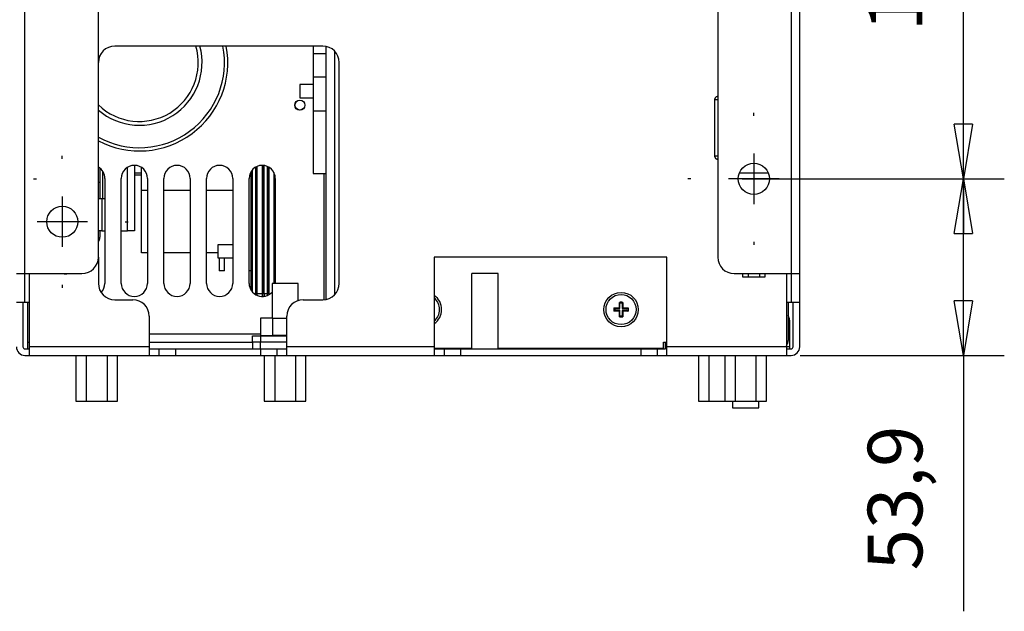
# Model space of a CAD drawing. Extents: x 0 to 420, y 0 to 297.
# Drawn here: x 101 to 137, y 206 to 228 of the extents above; entities that cross this region are included whole.
import ezdxf

# ---------------------------------------------------------------- set-up
doc = ezdxf.new("R2010")
doc.units = 0
doc.header["$MEASUREMENT"] = 0
doc.linetypes.add('HIDDENNEW0', pattern=[4.5, 1.5, -1.5, 1.5])
doc.layers.get('0').update_dxf_attribs({"linetype": 'CONTINUOUS'})
for name, color, linetype in [('226', 7, 'CONTINUOUS'), ('2D_MITAT', 1, 'CONTINUOUS'), ('MUOTOVIIVAT', 40, 'HIDDENNEW0'), ('PIILOVDEFINE', 5, 'HIDDENNEW0'), ('TANGVIIVATNONDEF', 40, 'HIDDENNEW0')]:
    doc.layers.add(name, color=color, linetype=linetype)
doc.styles.get("Standard").update_dxf_attribs({"font": 'monotxt.shx'})
doc.dimstyles.new('DSTYLE3', dxfattribs={"dimtxt": 16.666667, "dimasz": 2, "dimexe": 1.5, "dimexo": 0.5, "dimgap": 1.5, "dimtad": 1, "dimdec": 0, "dimlfac": 8.333333, "dimzin": 3, "dimtxsty": 'STANDARD', "dimcen": 0.09, "dimazin": 3, "dimtp": 1, "dimtm": 1, "dimtfac": 1, "dimtdec": 4, "dimtofl": 0, "dimtmove": 0, "dimatfit": 3, "dimtolj": 1, "dimtzin": 0})
doc.dimstyles.new('DSTYLE4', dxfattribs={"dimtxt": 16.666667, "dimasz": 2, "dimexe": 1.5, "dimexo": 0.5, "dimgap": 1.5, "dimtad": 1, "dimdec": 1, "dimlfac": 8.333333, "dimrnd": 0.1, "dimzin": 3, "dimtxsty": 'STANDARD', "dimcen": 0.09, "dimazin": 3, "dimtp": 1, "dimtm": 1, "dimtfac": 1, "dimtdec": 4, "dimtofl": 0, "dimtmove": 0, "dimatfit": 3, "dimtolj": 1, "dimtzin": 0})

# ---------------------------------------------------------------- blocks, each defined once
blk = doc.blocks.new('_AH1')
at = {"color": 0, "linetype": 'CONTINUOUS'}
for p, q in [((-1, 0.166667), (0, 0)), ((-1, 0.166667), (-1, -0.166667)), ((0, 0), (-1, -0.166667)), ((0, 0), (-1, 0))]:
    blk.add_line(p, q, dxfattribs=at)
blk = doc.blocks.new('*D41')
at = {"layer": '2D_MITAT', "color": 4, "linetype": 'CONTINUOUS'}
for p, q in [((129.61187, 238.86044), (137.36069, 238.86044)), ((135.86069, 238.86044), (135.86069, 230.46044)), ((135.86069, 222.06044), (135.86069, 230.46044)), ((129.61187, 222.06044), (137.36069, 222.06044))]:
    blk.add_line(p, q, dxfattribs=at)
at = {"layer": '2D_MITAT', "color": 4, "xscale": 2, "yscale": 2, "zscale": 2}
for p, rotation in [((135.86069, 238.86044), 90), ((135.86069, 222.06044), 270)]:
    blk.add_blockref('_AH1', p, dxfattribs=dict(at, rotation=rotation))
at = {"layer": '2D_MITAT', "color": 4, "linetype": 'CONTINUOUS'}
blk.add_text('140', height=2, rotation=90, dxfattribs=at).set_placement((134.35969, 227.46044))
blk = doc.blocks.new('*D42')
at = {"layer": '2D_MITAT', "color": 4, "linetype": 'CONTINUOUS'}
for p, q in [((127.76572, 222.06044), (137.36069, 222.06044)), ((135.86069, 215.59244), (135.86069, 222.06044)), ((129.88879, 215.59244), (137.36069, 215.59244)), ((135.86069, 215.59244), (135.86069, 206.21979))]:
    blk.add_line(p, q, dxfattribs=at)
at = {"layer": '2D_MITAT', "color": 4, "xscale": 2, "yscale": 2, "zscale": 2}
for p, rotation in [((135.86069, 222.06044), 90), ((135.86069, 215.59244), 270)]:
    blk.add_blockref('_AH1', p, dxfattribs=dict(at, rotation=rotation))
at = {"layer": '2D_MITAT', "color": 4, "linetype": 'CONTINUOUS'}
blk.add_text('53,9', height=2, rotation=90, dxfattribs=at).set_placement((134.35969, 207.71979))

msp = doc.modelspace()

# ---------------------------------------------------------------- linework, layer by layer
at = {"layer": '226', "color": 9, "linetype": 'CONTINUOUS'}
for p, q in [((101.50079, 218.59244), (101.50079, 259.63244)), ((129.55679, 259.63244), (129.55679, 218.59244)), ((101.50079, 217.53644), (101.50079, 218.59244)), ((129.55679, 218.59244), (129.55679, 217.53644)), ((106.04879, 215.90444), (101.66879, 215.90444)), ((107.00879, 215.83244), (107.00879, 215.59244)), ((110.12879, 215.83244), (110.12879, 215.59244)), ((116.48879, 215.90444), (111.08879, 215.90444)), ((117.44879, 215.83244), (117.44879, 215.59244)), ((124.04879, 215.83244), (124.04879, 215.59244)), ((129.38879, 215.90444), (125.00879, 215.90444)), ((129.50879, 215.90444), (129.38879, 215.90444))]:
    msp.add_line(p, q, dxfattribs=at)
at = {"layer": '226', "color": 213, "linetype": 'CONTINUOUS'}
for p, q in [((112.84079, 226.73293), (112.84079, 217.81606)), ((105.25679, 220.15244), (105.25679, 222.48097)), ((104.34542, 222.34279), (104.34542, 221.32844)), ((112.45679, 217.63436), (112.45679, 222.25244)), ((104.32079, 221.32844), (104.32079, 220.15244)), ((106.04879, 216.38444), (110.12812, 216.38444)), ((110.12879, 216.31244), (110.12879, 216.07244)), ((110.12879, 215.83244), (110.12879, 216.07244))]:
    msp.add_line(p, q, dxfattribs=at)
at = {"layer": '226', "color": 251, "linetype": 'CONTINUOUS'}
msp.add_line((112.04879, 225.79179), (112.52879, 225.79179), dxfattribs=at)
at = {"layer": '226', "color": 6, "linetype": 'CONTINUOUS'}
msp.add_line((110.26637, 217.84844), (110.26637, 217.75875), dxfattribs=at)
at = {"layer": 'MUOTOVIIVAT', "color": 9, "linetype": 'CONTINUOUS'}
for p, q in [((129.86879, 218.59244), (129.86879, 259.63244)), ((104.18879, 219.19244), (104.18879, 259.03244)), ((126.86879, 259.03244), (126.86879, 219.19244)), ((112.40879, 226.92044), (104.78879, 226.92044)), ((113.00879, 218.23244), (113.00879, 226.32044)), ((104.18879, 219.19244), (104.18879, 218.23244)), ((116.48879, 219.19244), (116.48879, 215.90444)), ((125.00879, 219.19244), (116.48879, 219.19244)), ((125.00879, 215.90444), (125.00879, 219.19244)), ((101.18879, 218.59244), (101.50079, 218.59244)), ((101.50079, 218.59244), (103.58879, 218.59244)), ((101.66879, 215.90444), (101.66879, 218.59244)), ((118.82879, 218.59244), (117.86879, 218.59244)), ((117.86879, 215.83244), (117.86879, 218.59244)), ((118.82879, 215.83244), (118.82879, 218.59244)), ((127.46879, 218.59244), (129.55679, 218.59244)), ((129.38879, 218.59244), (129.38879, 215.90444)), ((129.55679, 218.59244), (129.86879, 218.59244)), ((129.86879, 217.53644), (129.86879, 218.59244)), ((101.50079, 217.53644), (101.18879, 217.53644)), ((101.42879, 217.53644), (101.42879, 215.90444)), ((101.66879, 217.53644), (101.50079, 217.53644)), ((104.78879, 217.63244), (105.44879, 217.63244)), ((111.68879, 217.63244), (112.40879, 217.63244)), ((129.55679, 217.53644), (129.38879, 217.53644)), ((129.86879, 217.53644), (129.55679, 217.53644)), ((129.62879, 215.90444), (129.62879, 217.53644)), ((129.86879, 215.90444), (129.86879, 217.53644)), ((106.04879, 217.03244), (106.04879, 215.90444)), ((111.08879, 215.90444), (111.08879, 217.03244)), ((129.50879, 215.90444), (129.50879, 216.79244)), ((101.50079, 215.83244), (101.66879, 215.83244)), ((101.50079, 215.59244), (101.66879, 215.59244)), ((101.66879, 215.59244), (101.66879, 215.90444)), ((101.66879, 215.59244), (106.04879, 215.59244)), ((106.04879, 215.90444), (106.04879, 215.59244)), ((106.04879, 215.83244), (106.40879, 215.83244)), ((106.04879, 215.59244), (106.40879, 215.59244)), ((106.40879, 215.83244), (106.40879, 215.59244)), ((106.40879, 215.83244), (107.00879, 215.83244)), ((106.40879, 215.59244), (107.00879, 215.59244)), ((107.00879, 215.83244), (110.12879, 215.83244)), ((107.00879, 215.59244), (110.12879, 215.59244)), ((110.12879, 215.83244), (110.72879, 215.83244)), ((110.12879, 215.59244), (110.72879, 215.59244)), ((110.72879, 215.83244), (110.72879, 215.59244)), ((110.72879, 215.83244), (111.08879, 215.83244)), ((110.72879, 215.59244), (111.08879, 215.59244)), ((111.08879, 215.59244), (111.08879, 215.90444)), ((111.08879, 215.59244), (116.48879, 215.59244)), ((116.48879, 215.90444), (116.48879, 215.59244)), ((116.48879, 215.83244), (116.84879, 215.83244)), ((116.48879, 215.59244), (116.84879, 215.59244)), ((116.84879, 215.83244), (116.84879, 215.59244)), ((116.84879, 215.83244), (117.44879, 215.83244)), ((116.84879, 215.59244), (117.44879, 215.59244)), ((117.44879, 215.83244), (124.04879, 215.83244)), ((117.44879, 215.59244), (124.04879, 215.59244)), ((124.04879, 215.83244), (124.64879, 215.83244)), ((124.04879, 215.59244), (124.64879, 215.59244)), ((124.64879, 215.83244), (124.64879, 215.59244)), ((124.64879, 215.83244), (124.94879, 215.83244)), ((124.64879, 215.59244), (125.00879, 215.59244)), ((125.00879, 215.59244), (125.00879, 215.90444)), ((125.00879, 215.59244), (129.38879, 215.59244)), ((129.38879, 215.90444), (129.38879, 215.59244)), ((129.38879, 215.83244), (129.55679, 215.83244)), ((129.38879, 215.59244), (129.55679, 215.59244)), ((129.50879, 215.83244), (129.50879, 215.90444))]:
    msp.add_line(p, q, dxfattribs=at)
at = {"layer": 'MUOTOVIIVAT', "color": 251, "linetype": 'CONTINUOUS'}
for p, q in [((112.04879, 226.92044), (112.04879, 226.64148)), ((112.04879, 226.64148), (112.04879, 225.79179)), ((112.52879, 226.64148), (112.04879, 226.64148)), ((112.04879, 225.79179), (112.04879, 224.5501)), ((112.04879, 224.55011), (112.04879, 222.25244)), ((112.04879, 224.5501), (112.52879, 224.5501)), ((112.04879, 222.25244), (112.52879, 222.25244))]:
    msp.add_line(p, q, dxfattribs=at)
at = {"layer": 'MUOTOVIIVAT', "color": 213, "linetype": 'CONTINUOUS'}
for p, q in [((112.52879, 217.65533), (112.52879, 226.89755)), ((111.56879, 225.5101), (111.56879, 225.2701)), ((112.04879, 225.5101), (111.56879, 225.5101)), ((111.56879, 225.2701), (111.56879, 225.0301)), ((111.56879, 225.0301), (112.04879, 225.0301)), ((104.24879, 222.44714), (104.24879, 221.92844)), ((105.50879, 222.55244), (105.50879, 220.15244)), ((104.24879, 221.92844), (104.18879, 221.92844)), ((104.24879, 221.92844), (104.24879, 221.32844)), ((104.42879, 222.07244), (104.42879, 218.23244)), ((105.02879, 218.23244), (105.02879, 222.07244)), ((105.98879, 222.07244), (105.98879, 218.23244)), ((106.58879, 218.23244), (106.58879, 222.07245)), ((107.54879, 222.07245), (107.54879, 218.23244)), ((108.14879, 218.23244), (108.14879, 222.07244)), ((109.10879, 222.07244), (109.10879, 218.23244)), ((109.70879, 218.23244), (109.70879, 222.07244)), ((110.66879, 222.07244), (110.66879, 218.23245)), ((104.32079, 221.32844), (104.18879, 221.32844)), ((104.42879, 221.32844), (104.32079, 221.32844)), ((104.32079, 220.15244), (104.18879, 220.15244)), ((104.24879, 220.15244), (104.24879, 219.92444)), ((104.32079, 220.15244), (104.42879, 220.15244)), ((105.02879, 220.15244), (105.25679, 220.15244)), ((105.50879, 220.15244), (105.25679, 220.15244)), ((111.50879, 218.23244), (110.54879, 218.23244)), ((110.54879, 218.23244), (110.54879, 216.96044)), ((110.66879, 218.23244), (110.66879, 218.23244)), ((111.50879, 217.6048), (111.50879, 218.23244)), ((101.60879, 216.07244), (101.60879, 217.53644)), ((123.26879, 217.33244), (123.26879, 217.53569)), ((123.28874, 217.31249), (123.28874, 217.49872)), ((123.36884, 217.49872), (123.36884, 217.31249)), ((123.38879, 217.53569), (123.38879, 217.33244)), ((129.44879, 217.53644), (129.44879, 216.14444)), ((123.06554, 217.33244), (123.26879, 217.33244)), ((123.26879, 217.21244), (123.06554, 217.21244)), ((123.10251, 217.31249), (123.28874, 217.31249)), ((123.28874, 217.23239), (123.10251, 217.23239)), ((123.28874, 217.31249), (123.26879, 217.33244)), ((123.28874, 217.23239), (123.26879, 217.21244)), ((123.26879, 217.00919), (123.26879, 217.21244)), ((123.28874, 217.04616), (123.28874, 217.23239)), ((123.36884, 217.31249), (123.38879, 217.33244)), ((123.36884, 217.31249), (123.55507, 217.31249)), ((123.36884, 217.23239), (123.36884, 217.04616)), ((123.36884, 217.23239), (123.38879, 217.21244)), ((123.55507, 217.23239), (123.36884, 217.23239)), ((123.38879, 217.33244), (123.59204, 217.33244)), ((123.38879, 217.21244), (123.38879, 217.00919)), ((123.59204, 217.21244), (123.38879, 217.21244)), ((109.82879, 216.07244), (109.82879, 216.31244)), ((109.82879, 216.31244), (110.12879, 216.31244)), ((110.12879, 216.31244), (111.08879, 216.31244)), ((101.60879, 215.83244), (101.60879, 216.07244)), ((101.60879, 216.07244), (101.66879, 216.07244)), ((106.04879, 216.07244), (109.82879, 216.07244)), ((109.82879, 216.07244), (109.82879, 215.83244)), ((110.12879, 216.07244), (109.82879, 216.07244)), ((111.08879, 216.07244), (110.12879, 216.07244)), ((124.87679, 215.85644), (124.87679, 216.07244)), ((124.87679, 216.07244), (125.00879, 216.07244)), ((124.94879, 216.07244), (124.94879, 215.83244)), ((124.94879, 216.07244), (124.95142, 216.07244)), ((129.38879, 216.13244), (129.44856, 216.13244)), ((116.48879, 215.85644), (117.86879, 215.85644)), ((118.82879, 215.85644), (124.87679, 215.85644)), ((124.58879, 215.85644), (124.58879, 215.83244)), ((125.00879, 215.83244), (124.94879, 215.83244))]:
    msp.add_line(p, q, dxfattribs=at)
at = {"layer": 'MUOTOVIIVAT', "color": 30, "linetype": 'CONTINUOUS'}
for p, q in [((126.74879, 224.95244), (126.74879, 222.90091)), ((105.7674, 221.63461), (105.7674, 222.47682)), ((109.94879, 222.47715), (109.94879, 217.81675)), ((110.00879, 217.78747), (110.00879, 222.51656)), ((109.76879, 222.28916), (109.76879, 218.00006)), ((109.82879, 217.91495), (109.82879, 222.38051)), ((110.60882, 222.28911), (110.60882, 218.23244)), ((105.98879, 221.63461), (105.7674, 221.63461)), ((107.54879, 221.63461), (106.5888, 221.63461)), ((109.10879, 221.63461), (108.14879, 221.63461)), ((127.7731, 218.59244), (127.7731, 218.47244)), ((127.98095, 218.59244), (127.98095, 218.47244)), ((128.39664, 218.59244), (128.39664, 218.47244)), ((128.60448, 218.47244), (128.60448, 218.59244)), ((127.7731, 218.47244), (127.98095, 218.47244)), ((127.98095, 218.47244), (128.39664, 218.47244)), ((128.39664, 218.47244), (128.60448, 218.47244))]:
    msp.add_line(p, q, dxfattribs=at)
at = {"layer": 'MUOTOVIIVAT', "color": 1, "linetype": 'CONTINUOUS'}
for p, q in [((110.00882, 217.84844), (110.00882, 222.51658)), ((105.7674, 222.19549), (105.50879, 222.19549)), ((109.82882, 217.91491), (109.82882, 222.38056)), ((109.94879, 217.84844), (109.90079, 217.84844)), ((110.00882, 217.84844), (110.00879, 217.84844)), ((110.00882, 217.84844), (110.00879, 217.84844)), ((110.18882, 217.84844), (110.00882, 217.84844)), ((110.18879, 217.84844), (110.14474, 217.84844)), ((110.36879, 217.84844), (110.24879, 217.84844))]:
    msp.add_line(p, q, dxfattribs=at)
at = {"layer": 'MUOTOVIIVAT', "color": 6, "linetype": 'CONTINUOUS'}
for p, q in [((110.18879, 222.55245), (110.18879, 217.75244)), ((110.24879, 222.541), (110.24879, 217.76388)), ((110.36879, 222.51657), (110.36879, 217.78747)), ((110.42879, 222.47715), (110.42879, 217.82773)), ((108.56879, 219.64844), (108.56879, 219.40844)), ((109.10879, 219.64844), (108.56879, 219.64844)), ((108.56879, 219.40844), (108.56879, 219.16844)), ((108.56879, 219.16844), (109.10879, 219.16844)), ((108.61679, 219.16844), (108.61679, 218.68844)), ((108.80879, 218.68844), (108.80879, 219.16844)), ((108.80879, 218.68844), (108.61679, 218.68844))]:
    msp.add_line(p, q, dxfattribs=at)
at = {"layer": 'MUOTOVIIVAT', "color": 150, "linetype": 'CONTINUOUS'}
for p, q in [((110.24882, 217.84844), (110.24882, 222.54099)), ((110.42882, 217.84844), (110.42882, 222.47713)), ((110.26349, 217.84844), (110.24882, 217.84844)), ((110.36879, 217.84844), (110.35411, 217.84844)), ((110.42882, 217.84844), (110.4288, 217.84844)), ((110.46032, 217.84844), (110.42882, 217.84844))]:
    msp.add_line(p, q, dxfattribs=at)
at = {"layer": 'MUOTOVIIVAT', "color": 94, "linetype": 'CONTINUOUS'}
for p, q in [((105.7674, 219.35461), (105.7674, 221.63461)), ((105.98879, 219.35461), (105.7674, 219.35461)), ((107.54879, 219.35461), (106.58879, 219.35461)), ((108.5688, 219.35461), (108.14879, 219.35461))]:
    msp.add_line(p, q, dxfattribs=at)
at = {"layer": 'MUOTOVIIVAT', "color": 40, "linetype": 'CONTINUOUS'}
msp.add_line((109.76879, 218.68844), (109.70879, 218.68844), dxfattribs=at)
at = {"layer": 'MUOTOVIIVAT', "color": 73, "linetype": 'CONTINUOUS'}
for p, q in [((110.57846, 216.96044), (110.12813, 216.96044)), ((110.12813, 216.96044), (110.12813, 216.32444)), ((110.57846, 216.96044), (111.08879, 216.96044)), ((110.57846, 216.32444), (110.57846, 216.96044)), ((110.12813, 216.32444), (110.57846, 216.32444)), ((110.54879, 216.32444), (110.54879, 216.31244)), ((111.08879, 216.32444), (110.57846, 216.32444)), ((103.36669, 215.59244), (103.36669, 213.91244)), ((103.74774, 215.59244), (103.74774, 213.91244)), ((104.50984, 215.59244), (104.50984, 213.91244)), ((104.89089, 213.91244), (104.89089, 215.59244)), ((110.26369, 215.59244), (110.26369, 213.91244)), ((110.64474, 215.59244), (110.64474, 213.91244)), ((111.40684, 215.59244), (111.40684, 213.91244)), ((111.78789, 213.91244), (111.78789, 215.59244)), ((126.16669, 215.59244), (126.16669, 213.91244)), ((126.54774, 215.59244), (126.54774, 213.91244)), ((127.12369, 215.59244), (127.12369, 213.91244)), ((127.50474, 215.59244), (127.50474, 213.91244)), ((128.26684, 215.59244), (128.26684, 213.91244)), ((128.64789, 213.91244), (128.64789, 215.59244)), ((103.36669, 213.91244), (103.74774, 213.91244)), ((103.74774, 213.91244), (104.50984, 213.91244)), ((104.50984, 213.91244), (104.89089, 213.91244)), ((110.26369, 213.91244), (110.64474, 213.91244)), ((110.64474, 213.91244), (111.40684, 213.91244)), ((111.40684, 213.91244), (111.78789, 213.91244)), ((126.16669, 213.91244), (126.54774, 213.91244)), ((126.54774, 213.91244), (127.12369, 213.91244)), ((127.12369, 213.91244), (127.50474, 213.91244)), ((127.40879, 213.91244), (127.40879, 213.67244)), ((127.50474, 213.91244), (128.26684, 213.91244)), ((128.26684, 213.91244), (128.64789, 213.91244)), ((128.36879, 213.67244), (128.36879, 213.91244)), ((127.40879, 213.67244), (128.36879, 213.67244))]:
    msp.add_line(p, q, dxfattribs=at)
at = {"layer": 'MUOTOVIIVAT', "color": 30, "linetype": 'CONTINUOUS'}
for points in [[(126.86879, 225.07244), (126.86595, 225.07241, 0.006147547), (126.86308, 225.07231, 0.005969892), (126.86019, 225.07213, 0.005926963), (126.85728, 225.07189, 0.006058405), (126.85435, 225.07157, 0.006122194), (126.8514, 225.07117, 0.006169315), (126.84844, 225.0707, 0.00620299), (126.84547, 225.07015, 0.006268279), (126.84249, 225.06952, 0.006307167), (126.83951, 225.06881, 0.00636336), (126.83652, 225.06802, 0.006397952), (126.83353, 225.06714, 0.006451626), (126.83055, 225.06618, 0.006484068), (126.82758, 225.06514, 0.00653301), (126.82462, 225.06401, 0.006562439), (126.82167, 225.0628, 0.006606736), (126.81875, 225.06151, 0.006633081), (126.81584, 225.06013, 0.006672255), (126.81296, 225.05866, 0.006695262), (126.81011, 225.05711, 0.006729015), (126.80729, 225.05548, 0.006748504), (126.8045, 225.05377, 0.00677654), (126.80176, 225.05197, 0.006792341), (126.79906, 225.0501, 0.006814415), (126.7964, 225.04815, 0.006826393), (126.7938, 225.04612, 0.006842309), (126.79125, 225.04402, 0.006850354), (126.78875, 225.04185, 0.006859961), (126.78631, 225.0396, 0.006864013), (126.78394, 225.03729, 0.006867232), (126.78163, 225.03492, 0.006867223), (126.77939, 225.03248, 0.006863983), (126.77721, 225.02998, 0.006859898), (126.77511, 225.02743, 0.006850252), (126.77308, 225.02483, 0.006842206), (126.77113, 225.02217, 0.006826326), (126.76926, 225.01947, 0.006814243), (126.76747, 225.01673, 0.006791932), (126.76575, 225.01394, 0.006776405), (126.76412, 225.01113, 0.00674913), (126.76257, 225.00827, 0.00672855), (126.76111, 225.00539, 0.006691994), (126.75973, 225.00249, 0.006672811), (126.75843, 224.99956, 0.006643406), (126.75722, 224.99661, 0.006603438), (126.75609, 224.99365, 0.006525358), (126.75505, 224.99068, 0.006543367), (126.75409, 224.9877, 0.006607956), (126.75321, 224.98471, 0.006413813), (126.75242, 224.98173, 0.00598885), (126.75171, 224.97876, 0.006494354), (126.75108, 224.97576, 0.007559181), (126.75053, 224.9727, 0.005849516), (126.75006, 224.96983, 0.002308516), (126.74967, 224.96724, 0.007894452), (126.74934, 224.96395, 0.013359018), (126.74905, 224.95895, 0.006696607), (126.74879, 224.95244, 0.003631753)], [(126.74879, 222.90091), (126.7489, 222.89578, 0.011289988), (126.74923, 222.89059, 0.01084952), (126.74981, 222.88535, 0.010720615), (126.75061, 222.88007, 0.011070013), (126.75167, 222.87477, 0.011236145), (126.75298, 222.86947, 0.011338705), (126.75455, 222.86418, 0.011406187), (126.75638, 222.85892, 0.011544849), (126.75846, 222.85371, 0.011618928), (126.7608, 222.84857, 0.011714172), (126.7634, 222.84353, 0.011761544), (126.76625, 222.83858, 0.011824229), (126.76934, 222.83376, 0.011862044), (126.77266, 222.82908, 0.011912575), (126.77621, 222.82457, 0.011899416), (126.77997, 222.82022, 0.011840669), (126.78393, 222.81607, 0.011913071), (126.78807, 222.81212, 0.01207884), (126.79239, 222.80838, 0.011765103), (126.79684, 222.80487, 0.011043643), (126.8014, 222.8016, 0.011943846), (126.80616, 222.79855, 0.013838458), (126.81113, 222.79572, 0.010807792), (126.81587, 222.79321, 0.004501032), (126.8202, 222.79107, 0.014373505), (126.82582, 222.78887, 0.024208519), (126.83452, 222.78619, 0.012273854), (126.84593, 222.78311, 0.006689384)]]:
    msp.add_lwpolyline(points, format="xyb", dxfattribs=at)
at = {"layer": 'MUOTOVIIVAT', "color": 6, "linetype": 'CONTINUOUS'}
msp.add_lwpolyline([(126.84593, 222.78311), (126.84669, 222.78296, -0.000375001), (126.84745, 222.78281, -0.000374439), (126.84821, 222.78266, -0.000374324), (126.84897, 222.78251, -0.000374743), (126.84974, 222.78235, -0.000374956), (126.8505, 222.7822, -0.00037513), (126.85126, 222.78204, -0.000375252), (126.85202, 222.78189, -0.000375469), (126.85278, 222.78173, -0.000375639), (126.85354, 222.78157, -0.00037591), (126.8543, 222.78141, -0.000375977), (126.85507, 222.78125, -0.000376001), (126.85583, 222.78108, -0.000376415), (126.85659, 222.78092, -0.000377311), (126.85735, 222.78075, -0.000376506), (126.85811, 222.78059, -0.000374404), (126.85888, 222.78042, -0.000377821), (126.85964, 222.78025, -0.000385753), (126.8604, 222.78008, -0.000374856), (126.86116, 222.77991, -0.000350068), (126.86192, 222.77974, -0.000386753), (126.86269, 222.77956, -0.0004616), (126.86348, 222.77938, -0.00035009), (126.86421, 222.77921, -0.000119336), (126.86488, 222.77905, -0.000494882), (126.86574, 222.77885, -0.000852299), (126.86706, 222.77854, -0.000416277), (126.86879, 222.77812, -0.000220343)], format="xyb", dxfattribs=at)
at = {"layer": 'MUOTOVIIVAT', "color": 213, "linetype": 'CONTINUOUS'}
for points in [[(123.28874, 217.49873), (123.28813, 217.49988, 0.000064012), (123.28751, 217.50104, 0.000063395), (123.28688, 217.5022, 0.000062761), (123.28626, 217.50337, 0.000062161), (123.28563, 217.50454, 0.000061546), (123.28499, 217.50572, 0.000060964), (123.28436, 217.50691, 0.000060365), (123.28372, 217.5081, 0.000059797), (123.28307, 217.50929, 0.00005922), (123.28243, 217.51049, 0.000058678), (123.28178, 217.5117, 0.000058102), (123.28112, 217.51291, 0.000057538), (123.28047, 217.51413, 0.000057031), (123.27981, 217.51536, 0.000056611), (123.27914, 217.51659, 0.000055936), (123.27847, 217.51782, 0.000055095), (123.2778, 217.51906, 0.000055055), (123.27713, 217.52031, 0.000055662), (123.27645, 217.52156, 0.000053571), (123.27577, 217.52282, 0.000049597), (123.2751, 217.52407, 0.00005426), (123.2744, 217.52535, 0.000064035), (123.27369, 217.52666, 0.000048106), (123.27302, 217.5279, 0.000016432), (123.27241, 217.52902, 0.00006715), (123.27162, 217.53048, 0.000113567), (123.2704, 217.53273, 0.000054698), (123.26879, 217.5357, 0.000028788)], [(123.36885, 217.49873), (123.36946, 217.49988, -0.000062202), (123.37008, 217.50104, -0.000061602), (123.3707, 217.5022, -0.000060987), (123.37133, 217.50337, -0.000060405), (123.37196, 217.50454, -0.000059807), (123.37259, 217.50572, -0.000059242), (123.37323, 217.50691, -0.000058661), (123.37387, 217.5081, -0.000058109), (123.37451, 217.50929, -0.000057549), (123.37516, 217.51049, -0.000057023), (123.37581, 217.5117, -0.000056463), (123.37646, 217.51291, -0.000055916), (123.37712, 217.51413, -0.000055423), (123.37778, 217.51536, -0.000055016), (123.37844, 217.51659, -0.00005436), (123.37911, 217.51782, -0.000053543), (123.37978, 217.51906, -0.000053504), (123.38045, 217.52031, -0.000054094), (123.38113, 217.52156, -0.000052064), (123.38181, 217.52282, -0.000048201), (123.38248, 217.52407, -0.000052734), (123.38318, 217.52535, -0.000062234), (123.38389, 217.52666, -0.000046753), (123.38456, 217.5279, -0.00001597), (123.38517, 217.52902, -0.000065262), (123.38596, 217.53048, -0.000110375), (123.38718, 217.53273, -0.000053161), (123.38879, 217.5357, -0.00002798)], [(123.06554, 217.33244), (123.06685, 217.33172, 0.000046611), (123.06816, 217.33101, 0.000047009), (123.06946, 217.33031, 0.000047429), (123.07076, 217.3296, 0.000047837), (123.07205, 217.3289, 0.000048268), (123.07333, 217.32821, 0.000048688), (123.07461, 217.32751, 0.00004913), (123.07589, 217.32682, 0.000049559), (123.07715, 217.32614, 0.000050016), (123.07842, 217.32545, 0.000050466), (123.07967, 217.32477, 0.000050923), (123.08093, 217.3241, 0.000051351), (123.08217, 217.32343, 0.000051867), (123.08341, 217.32276, 0.000052428), (123.08465, 217.32209, 0.000052791), (123.08588, 217.32143, 0.000052944), (123.0871, 217.32077, 0.000053909), (123.08832, 217.32011, 0.000055512), (123.08953, 217.31946, 0.000054461), (123.09074, 217.31881, 0.000051305), (123.09193, 217.31817, 0.000057146), (123.09314, 217.31752, 0.000068834), (123.09436, 217.31686, 0.000052836), (123.09551, 217.31624, 0.00001825), (123.09655, 217.31568, 0.000075354), (123.09787, 217.31498, 0.00013213), (123.09988, 217.3139, 0.0000657), (123.10251, 217.31249, 0.000035088)], [(123.10251, 217.23239), (123.10136, 217.23177, 0.000061801), (123.1002, 217.23115, 0.000061206), (123.09904, 217.23053, 0.000060595), (123.09787, 217.2299, 0.000060017), (123.09669, 217.22927, 0.000059424), (123.09551, 217.22864, 0.000058864), (123.09433, 217.228, 0.000058287), (123.09314, 217.22736, 0.000057739), (123.09194, 217.22672, 0.000057183), (123.09074, 217.22607, 0.000056661), (123.08953, 217.22542, 0.000056105), (123.08832, 217.22477, 0.000055562), (123.0871, 217.22412, 0.000055073), (123.08588, 217.22346, 0.000054669), (123.08465, 217.22279, 0.000054018), (123.08341, 217.22213, 0.000053206), (123.08217, 217.22146, 0.000053168), (123.08093, 217.22078, 0.000053755), (123.07967, 217.2201, 0.000051737), (123.07842, 217.21943, 0.0000479), (123.07716, 217.21875, 0.000052404), (123.07589, 217.21806, 0.000061846), (123.07457, 217.21734, 0.000046462), (123.07333, 217.21667, 0.00001587), (123.07221, 217.21607, 0.000064856), (123.07076, 217.21528, 0.00010969), (123.0685, 217.21405, 0.000052832), (123.06554, 217.21244, 0.000027807)], [(123.28874, 217.04617), (123.28813, 217.04501, -0.000068555), (123.28751, 217.04386, -0.000067898), (123.28688, 217.04269, -0.000067224), (123.28626, 217.04152, -0.000066585), (123.28563, 217.04035, -0.000065931), (123.28499, 217.03917, -0.000065312), (123.28436, 217.03798, -0.000064675), (123.28372, 217.03679, -0.00006407), (123.28307, 217.0356, -0.000063456), (123.28243, 217.03439, -0.00006288), (123.28178, 217.03319, -0.000062266), (123.28112, 217.03197, -0.000061666), (123.28047, 217.03075, -0.000061125), (123.27981, 217.02953, -0.00006068), (123.27914, 217.0283, -0.00005996), (123.27847, 217.02707, -0.000059061), (123.2778, 217.02583, -0.000059022), (123.27713, 217.02458, -0.000059676), (123.27645, 217.02333, -0.000057438), (123.27577, 217.02207, -0.00005318), (123.2751, 217.02082, -0.000058183), (123.2744, 217.01954, -0.000068669), (123.27369, 217.01823, -0.000051591), (123.27302, 217.01699, -0.000017623), (123.27241, 217.01587, -0.000072019), (123.27162, 217.01441, -0.000121814), (123.2704, 217.01216, -0.000058675), (123.26879, 217.0092, -0.000030883)], [(123.36885, 217.04617), (123.36946, 217.04501, 0.000066744), (123.37008, 217.04386, 0.000066105), (123.3707, 217.04269, 0.000065449), (123.37133, 217.04152, 0.000064829), (123.37196, 217.04035, 0.000064192), (123.37259, 217.03917, 0.00006359), (123.37323, 217.03798, 0.00006297), (123.37387, 217.03679, 0.000062382), (123.37451, 217.0356, 0.000061784), (123.37516, 217.03439, 0.000061223), (123.37581, 217.03319, 0.000060626), (123.37646, 217.03197, 0.000060042), (123.37712, 217.03075, 0.000059517), (123.37778, 217.02953, 0.000059083), (123.37844, 217.0283, 0.000058383), (123.37911, 217.02707, 0.000057508), (123.37978, 217.02583, 0.00005747), (123.38045, 217.02458, 0.000058107), (123.38113, 217.02333, 0.000055929), (123.38181, 217.02207, 0.000051783), (123.38248, 217.02082, 0.000056655), (123.38318, 217.01954, 0.000066866), (123.38389, 217.01823, 0.000050236), (123.38456, 217.01699, 0.00001716), (123.38517, 217.01587, 0.000070129), (123.38596, 217.01441, 0.000118618), (123.38718, 217.01216, 0.000057137), (123.38879, 217.0092, 0.000030073)], [(123.55507, 217.31249), (123.55622, 217.31311, 0.00006458), (123.55738, 217.31373, 0.000063961), (123.55854, 217.31435, 0.000063327), (123.55971, 217.31498, 0.000062726), (123.56088, 217.31561, 0.00006211), (123.56206, 217.31624, 0.000061528), (123.56325, 217.31688, 0.000060928), (123.56444, 217.31752, 0.000060359), (123.56564, 217.31816, 0.00005978), (123.56684, 217.31881, 0.000059238), (123.56805, 217.31946, 0.00005866), (123.56926, 217.32011, 0.000058095), (123.57048, 217.32077, 0.000057587), (123.5717, 217.32143, 0.000057167), (123.57293, 217.32209, 0.000056489), (123.57417, 217.32276, 0.000055644), (123.57541, 217.32342, 0.000055607), (123.57665, 217.3241, 0.000056223), (123.57791, 217.32478, 0.000054116), (123.57916, 217.32545, 0.000050104), (123.58041, 217.32613, 0.000054818), (123.58169, 217.32682, 0.000064698), (123.58301, 217.32754, 0.000048608), (123.58425, 217.32821, 0.000016604), (123.58537, 217.32881, 0.000067855), (123.58682, 217.3296, 0.000114773), (123.58908, 217.33083, 0.000055285), (123.59204, 217.33244, 0.000029098)], [(123.55507, 217.23239), (123.55622, 217.23177, -0.000065439), (123.55738, 217.23115, -0.000064812), (123.55854, 217.23053, -0.000064169), (123.55971, 217.2299, -0.00006356), (123.56088, 217.22927, -0.000062935), (123.56206, 217.22864, -0.000062345), (123.56325, 217.228, -0.000061737), (123.56444, 217.22736, -0.00006116), (123.56564, 217.22672, -0.000060574), (123.56684, 217.22607, -0.000060024), (123.56805, 217.22542, -0.000059438), (123.56926, 217.22477, -0.000058866), (123.57048, 217.22412, -0.00005835), (123.5717, 217.22346, -0.000057925), (123.57293, 217.22279, -0.000057238), (123.57417, 217.22213, -0.000056381), (123.57541, 217.22146, -0.000056343), (123.57665, 217.22078, -0.000056968), (123.57791, 217.2201, -0.000054832), (123.57916, 217.21943, -0.000050767), (123.58041, 217.21875, -0.000055544), (123.58169, 217.21806, -0.000065554), (123.58301, 217.21734, -0.00004925), (123.58425, 217.21667, -0.000016823), (123.58537, 217.21607, -0.000068752), (123.58682, 217.21528, -0.00011629), (123.58908, 217.21405, -0.000056015), (123.59204, 217.21244, -0.000029483)]]:
    msp.add_lwpolyline(points, format="xyb", dxfattribs=at)
for centre, radius in [((111.56879, 224.76044), 0.186), ((111.56879, 224.76044), 0.18), ((123.32879, 217.27244), 0.63), ((123.32879, 217.27244), 0.552)]:
    msp.add_circle(centre, radius, dxfattribs=at)
at = {"layer": 'MUOTOVIIVAT', "color": 9, "linetype": 'CONTINUOUS'}
for centre in [(128.18879, 222.06044), (102.86879, 220.48844)]:
    msp.add_circle(centre, 0.57, dxfattribs=at)
for centre, radius, start, end in [((104.78879, 226.32044), 0.6, 90, 180), ((112.40879, 226.32044), 0.6, 0, 90), ((103.58879, 219.19244), 0.6, 270, 360), ((127.46879, 219.19244), 0.6, 180, 270), ((102.98879, 218.97644), 0.396, 255.85889, 284.14111), ((104.78879, 218.23244), 0.6, 180, 270), ((112.40879, 218.23244), 0.6, 270, 360), ((105.44879, 217.03244), 0.6, 0, 90), ((111.68879, 217.03244), 0.6, 90, 180), ((128.90879, 216.79244), 0.6, 0, 25.841929), ((101.50079, 215.90444), 0.312, 180, 270), ((101.50079, 215.90444), 0.072, 180, 270), ((129.55679, 215.90444), 0.312, 270, 360), ((129.55679, 215.90444), 0.072, 270, 360)]:
    msp.add_arc(centre, radius, start, end, dxfattribs=at)
at = {"layer": 'MUOTOVIIVAT', "color": 213, "linetype": 'CONTINUOUS'}
for centre, radius, start, end in [((105.68879, 226.32044), 3.24, 242.42153, 370.6719), ((105.68879, 226.32044), 2.298564, 229.26349, 375.13129), ((105.68879, 226.32044), 2.16, 226.01704, 376.12757), ((103.94879, 222.07244), 0.48, 0, 60.000002), ((105.50879, 222.07244), 0.48, 0, 180), ((107.06879, 222.07244), 0.48, 0, 179.99864), ((108.62879, 222.07244), 0.48, 0, 180), ((110.18879, 222.07244), 0.48, 0, 180), ((103.99679, 219.92444), 0.252, 319.6324, 360), ((103.94879, 218.23244), 0.48, 315.58469, 360), ((105.50879, 218.23244), 0.48, 180, 360), ((107.06879, 218.23244), 0.48, 180, 360), ((108.62879, 218.23244), 0.48, 180, 360), ((110.18879, 218.23244), 0.48, 180, 318.59038), ((116.12879, 217.27244), 0.63, 0, 55.150097), ((116.12879, 217.27244), 0.552, 310.7057, 409.2943), ((123.32879, 217.27244), 0.27, 77.160412, 102.83959), ((123.32879, 217.27244), 0.229797, 79.962356, 100.03764), ((116.12879, 217.27244), 0.63, 304.8499, 360), ((123.32879, 217.27244), 0.27, 167.16041, 192.83959), ((123.32879, 217.27244), 0.229797, 169.96236, 190.03764), ((123.32879, 217.27244), 0.229797, 259.96236, 280.03764), ((123.32879, 217.27244), 0.229797, 349.96236, 370.03764), ((123.32879, 217.27244), 0.27, 347.16041, 372.83959), ((123.32879, 217.27244), 0.27, 257.16041, 282.83959), ((129.13679, 216.14444), 0.312, 323.87107, 357.79577), ((129.13679, 216.14444), 0.312, 357.79577, 360)]:
    msp.add_arc(centre, radius, start, end, dxfattribs=at)
at = {"layer": 'MUOTOVIIVAT', "color": 98, "linetype": 'CONTINUOUS'}
msp.add_open_spline([(105.50879, 222.2824), (105.59499, 222.28089), (105.68119, 222.27939), (105.76739, 222.27788)], degree=3, dxfattribs=at)
at = {"layer": 'PIILOVDEFINE', "color": 5, "linetype": 'CONTINUOUS'}
for p, q in [((128.18879, 224.36813), (128.18879, 224.47659)), ((102.86879, 222.79613), (102.86879, 222.90459)), ((128.18879, 222.98352), (128.18879, 221.13736)), ((101.81648, 222.06044), (101.92495, 222.06044)), ((125.8811, 222.06044), (125.77264, 222.06044)), ((129.11187, 222.06044), (127.26572, 222.06044)), ((130.49648, 222.06044), (130.60495, 222.06044)), ((102.86879, 221.41152), (102.86879, 219.56536)), ((103.79187, 220.48844), (101.94572, 220.48844)), ((105.17648, 220.48844), (105.28495, 220.48844)), ((128.18879, 219.75275), (128.18879, 219.64429)), ((102.86879, 218.18075), (102.86879, 218.07229))]:
    msp.add_line(p, q, dxfattribs=at)
at = {"layer": 'TANGVIIVATNONDEF', "color": 30, "linetype": 'CONTINUOUS'}
for p, q in [((126.86879, 224.95244), (126.74879, 224.95244)), ((126.74879, 222.90091), (126.86879, 222.90091)), ((126.86879, 222.7831), (126.84593, 222.78311))]:
    msp.add_line(p, q, dxfattribs=at)
at = {"layer": 'TANGVIIVATNONDEF', "color": 98, "linetype": 'CONTINUOUS'}
msp.add_line((105.50879, 222.28263), (105.76739, 222.27812), dxfattribs=at)
at = {"layer": 'TANGVIIVATNONDEF', "color": 6, "linetype": 'CONTINUOUS'}
msp.add_line((127.6638, 222.28244), (128.71378, 222.28244), dxfattribs=at)
at = {"layer": 'TANGVIIVATNONDEF', "color": 213, "linetype": 'CONTINUOUS'}
msp.add_arc((105.68879, 226.32044), 3.12, 241.26435, 371.08746, dxfattribs=at)

# ---------------------------------------------------------------- dimensions: what is measured, and where the dimension line sits
at = {"layer": '2D_MITAT', "color": 4, "linetype": 'CONTINUOUS'}
for base, p1, p2, dimstyle, picture, middle in [((135.86069, 222.06044), (129.11187, 238.86044), (129.11187, 222.06044), 'DSTYLE3', '*D41', (133.35969, 230.46044)), ((135.86069, 215.59244), (127.26572, 222.06044), (129.38879, 215.59244), 'DSTYLE4', '*D42', (133.35969, 211.71979))]:
    dim = msp.add_linear_dim(base=base, p1=p1, p2=p2, angle=90, dimstyle=dimstyle, override={"dimblk": '_AH1', "dimsah": 0}, dxfattribs=at)
    dim.commit()
    dim.dimension.update_dxf_attribs({"geometry": picture, "text_midpoint": middle, "dimtype": 128})

doc.saveas('drawing.dxf')
